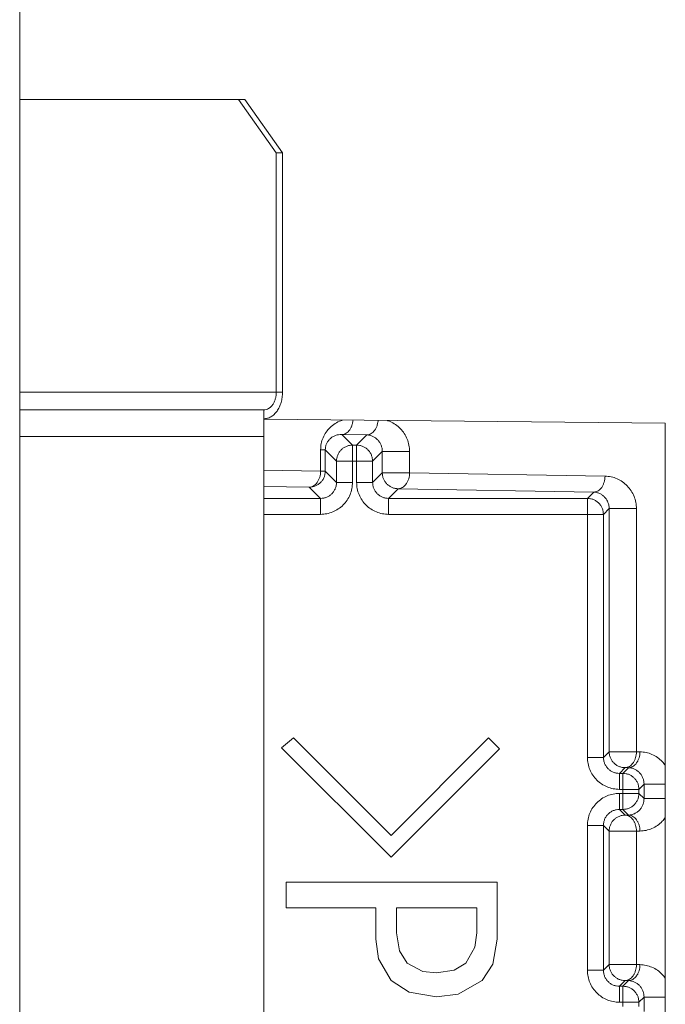
# Model space of a CAD drawing. Extents: x 0 to 420, y 0 to 297.
# Drawn here: x 138 to 140, y 70 to 72 of the extents above; entities that cross this region are included whole.
import ezdxf

# ---------------------------------------------------------------- set-up
doc = ezdxf.new("R2010")
doc.units = 0
doc.layers.add('M0', color=3, linetype='CONTINUOUS')

msp = doc.modelspace()

# ---------------------------------------------------------------- linework, layer by layer
at = {"layer": 'M0', "linetype": 'CONTINUOUS', "lineweight": 13}
msp.add_line((138.406757, 79.201129), (138.406757, 50.699291), dxfattribs=at)
at = {"layer": 'M0', "color": 7, "linetype": 'CONTINUOUS', "lineweight": 13}
for p, q in [((138.850356, 71.389129), (138.406757, 71.389129)), ((138.926923, 71.281129), (138.850356, 71.389129)), ((138.850356, 71.389129), (138.863051, 71.389129)), ((138.863051, 71.389129), (138.939618, 71.281129)), ((138.926923, 70.795129), (138.926923, 71.281129)), ((138.939618, 71.281129), (138.926923, 71.281129)), ((138.939618, 70.795129), (138.939618, 71.281129)), ((138.926923, 70.795129), (138.406757, 70.795129)), ((138.926923, 70.795129), (138.939618, 70.795129)), ((138.406757, 70.759129), (138.901534, 70.759129)), ((138.901534, 70.705129), (138.901534, 70.759129)), ((139.715694, 70.732129), (138.901534, 70.740201)), ((139.715694, 68.374129), (139.715694, 70.732129)), ((138.901534, 70.705129), (138.406757, 70.705129)), ((138.901534, 68.401129), (138.901534, 70.705129)), ((139.110645, 70.708476), (139.059856, 70.709362)), ((139.059856, 70.709362), (139.081533, 70.687685)), ((139.089855, 70.687685), (139.110645, 70.708476)), ((139.081533, 70.65529), (139.081533, 70.687685)), ((139.081533, 70.687685), (139.089855, 70.687685)), ((139.089855, 70.65529), (139.089855, 70.687685)), ((139.016826, 70.678118), (139.02631, 70.678118)), ((139.016826, 70.634908), (139.016826, 70.678118)), ((139.02631, 70.678118), (139.02631, 70.634908)), ((139.049139, 70.65529), (139.02631, 70.678118)), ((139.141929, 70.674969), (139.12225, 70.65529)), ((139.141929, 70.674969), (139.197234, 70.674969)), ((139.141929, 70.631759), (139.141929, 70.674969)), ((139.197234, 70.674969), (139.197234, 70.631759)), ((139.049139, 70.65529), (139.081533, 70.65529)), ((139.049139, 70.61208), (139.049139, 70.65529)), ((139.081533, 70.65529), (139.081533, 70.61208)), ((139.089855, 70.65529), (139.081533, 70.65529)), ((139.089855, 70.65529), (139.12225, 70.65529)), ((139.089855, 70.61208), (139.089855, 70.65529)), ((139.12225, 70.65529), (139.12225, 70.61208)), ((138.901534, 70.636921), (139.016826, 70.634908)), ((139.016826, 70.634908), (139.02631, 70.634908)), ((139.02631, 70.634908), (139.049139, 70.61208)), ((139.12225, 70.61208), (139.141929, 70.631759)), ((139.141929, 70.631759), (139.197234, 70.631759)), ((139.197234, 70.631759), (139.593527, 70.624842)), ((139.049139, 70.61208), (139.081533, 70.61208)), ((139.089855, 70.61208), (139.12225, 70.61208)), ((138.993915, 70.602513), (138.901534, 70.604126)), ((139.016744, 70.579685), (138.993915, 70.602513)), ((139.174324, 70.599364), (139.154645, 70.579685)), ((139.570616, 70.592447), (139.174324, 70.599364)), ((139.557854, 70.579685), (139.570616, 70.592447)), ((138.901534, 70.579685), (139.016744, 70.579685)), ((139.016744, 70.54729), (139.016744, 70.579685)), ((139.154645, 70.54729), (139.154645, 70.579685)), ((139.154645, 70.579685), (139.557854, 70.579685)), ((139.557854, 70.54729), (139.557854, 70.579685)), ((139.016744, 70.54729), (138.901534, 70.54729)), ((139.557854, 70.54729), (139.154645, 70.54729)), ((139.557854, 70.54729), (139.59025, 70.54729)), ((139.557854, 70.05408), (139.557854, 70.54729)), ((139.6019, 70.55894), (139.59025, 70.54729)), ((139.59025, 70.54729), (139.59025, 70.05408)), ((139.6019, 70.55894), (139.657205, 70.55894)), ((139.6019, 70.06573), (139.6019, 70.55894)), ((139.657205, 70.55894), (139.657205, 70.06573)), ((138.937857, 70.073787), (138.962019, 70.093557)), ((138.962019, 70.093557), (139.159714, 69.895862)), ((139.159714, 69.895862), (139.357409, 70.093557)), ((139.357409, 70.093557), (139.379375, 70.07159)), ((139.159714, 69.851929), (138.937857, 70.073787)), ((139.379375, 70.07159), (139.159714, 69.851929)), ((139.59025, 70.05408), (139.6019, 70.06573)), ((139.6019, 70.06573), (139.657205, 70.06573)), ((139.657205, 70.06573), (139.664292, 70.065606)), ((139.557854, 70.05408), (139.59025, 70.05408)), ((139.634295, 70.033335), (139.622645, 70.021685)), ((139.629855, 70.021685), (139.641381, 70.033212)), ((139.641381, 70.033212), (139.634295, 70.033335)), ((139.622645, 69.98929), (139.622645, 70.021685)), ((139.622645, 70.021685), (139.629855, 70.021685)), ((139.629855, 69.98929), (139.629855, 70.021685)), ((139.629855, 69.98929), (139.622645, 69.98929)), ((139.629855, 69.98929), (139.66225, 69.98929)), ((139.629855, 69.980969), (139.629855, 69.98929)), ((139.672665, 69.999705), (139.66225, 69.98929)), ((139.66225, 69.98929), (139.66225, 69.980969)), ((139.672665, 69.999705), (139.715694, 69.999705)), ((139.672665, 69.970554), (139.672665, 69.999705)), ((139.622645, 69.948574), (139.622645, 69.980969)), ((139.622645, 69.980969), (139.629855, 69.980969)), ((139.629855, 69.948574), (139.629855, 69.980969)), ((139.629855, 69.980969), (139.66225, 69.980969)), ((139.66225, 69.980969), (139.672665, 69.970554)), ((139.672665, 69.970554), (139.715694, 69.970554)), ((139.629855, 69.948574), (139.622645, 69.948574)), ((139.622645, 69.948574), (139.634295, 69.936924)), ((139.641381, 69.937047), (139.629855, 69.948574)), ((139.634295, 69.936924), (139.641381, 69.937047)), ((139.557854, 69.916178), (139.59025, 69.916178)), ((139.557854, 69.62208), (139.557854, 69.916178)), ((139.59025, 69.916178), (139.59025, 69.62208)), ((139.6019, 69.904528), (139.59025, 69.916178)), ((139.6019, 69.904528), (139.657205, 69.904528)), ((139.6019, 69.63373), (139.6019, 69.904528)), ((139.664292, 69.904652), (139.657205, 69.904528)), ((139.657205, 69.904528), (139.657205, 69.63373)), ((138.946806, 69.800675), (139.374982, 69.800675)), ((138.946806, 69.748688), (138.946806, 69.800675)), ((139.374982, 69.800675), (139.374982, 69.684987)), ((139.129124, 69.748688), (138.946806, 69.748688)), ((139.129124, 69.684987), (139.129124, 69.748688)), ((139.170697, 69.748688), (139.170697, 69.698167)), ((139.333409, 69.748688), (139.170697, 69.748688)), ((139.333409, 69.698167), (139.333409, 69.748688)), ((139.170697, 69.698167), (139.176782, 69.661299)), ((139.329769, 69.66893), (139.333409, 69.698167)), ((139.134325, 69.645279), (139.129124, 69.684987)), ((139.31128, 69.636662), (139.329769, 69.66893)), ((139.374982, 69.684987), (139.366166, 69.63489)), ((139.176782, 69.661299), (139.192663, 69.636662)), ((139.159714, 69.601516), (139.134325, 69.645279)), ((139.192663, 69.636662), (139.223973, 69.619938)), ((139.287353, 69.622125), (139.31128, 69.636662)), ((139.366166, 69.63489), (139.344229, 69.601516)), ((139.59025, 69.62208), (139.6019, 69.63373)), ((139.6019, 69.63373), (139.657205, 69.63373)), ((139.657205, 69.63373), (139.664292, 69.633607)), ((139.223973, 69.619938), (139.251972, 69.616892)), ((139.251972, 69.616892), (139.287353, 69.622125)), ((139.557854, 69.62208), (139.59025, 69.62208)), ((139.196682, 69.577727), (139.159714, 69.601516)), ((139.344229, 69.601516), (139.295777, 69.574001)), ((139.634295, 69.601335), (139.622645, 69.589685)), ((139.622645, 69.55729), (139.622645, 69.589685)), ((139.622645, 69.589685), (139.629855, 69.589685)), ((139.629855, 69.589685), (139.641381, 69.601211)), ((139.629855, 69.55729), (139.629855, 69.589685)), ((139.641381, 69.601211), (139.634295, 69.601335)), ((139.251972, 69.568567), (139.196682, 69.577727)), ((139.295777, 69.574001), (139.251972, 69.568567)), ((139.672665, 69.567705), (139.66225, 69.55729)), ((139.672665, 69.567705), (139.715694, 69.567705)), ((139.672665, 69.538554), (139.672665, 69.567705)), ((139.629855, 69.55729), (139.622645, 69.55729)), ((139.629855, 69.548969), (139.629855, 69.55729)), ((139.629855, 69.55729), (139.66225, 69.55729)), ((139.66225, 69.55729), (139.66225, 69.548969))]:
    msp.add_line(p, q, dxfattribs=at)
at = {"layer": 'M0', "color": 7, "linetype": 'CONTINUOUS', "lineweight": 13, "extrusion": (0, 0, -1)}
for points, knots in [([(138.901534, 70.759129), (138.903195, 70.759263), (138.904857, 70.759397), (138.906486, 70.759821), (138.908116, 70.760245), (138.909714, 70.760958), (138.91125, 70.76187), (138.912785, 70.762781), (138.914258, 70.76389), (138.915639, 70.765196), (138.917021, 70.766503), (138.918311, 70.768007), (138.919487, 70.769673), (138.920662, 70.77134), (138.921723, 70.77317), (138.922644, 70.775129), (138.923565, 70.777088), (138.924347, 70.779176), (138.92499, 70.781353), (138.925633, 70.78353), (138.926136, 70.785795), (138.926435, 70.788106), (138.926734, 70.790417), (138.926828, 70.792773), (138.926923, 70.795129)], [0, 0, 0, 0, 1, 1, 1, 2, 2, 2, 3, 3, 3, 4, 4, 4, 5, 5, 5, 6, 6, 6, 7, 7, 7, 8, 8, 8, 8]), ([(138.901534, 70.741129), (138.904026, 70.74133), (138.906519, 70.741531), (138.908963, 70.742167), (138.911408, 70.742802), (138.913805, 70.743873), (138.916108, 70.74524), (138.91841, 70.746607), (138.92062, 70.74827), (138.922692, 70.75023), (138.924764, 70.75219), (138.9267, 70.754445), (138.928463, 70.756945), (138.930226, 70.759446), (138.931817, 70.76219), (138.933199, 70.765129), (138.934581, 70.768067), (138.935754, 70.771199), (138.936718, 70.774464), (138.937682, 70.77773), (138.938437, 70.781128), (138.938885, 70.784594), (138.939334, 70.788061), (138.939476, 70.791595), (138.939618, 70.795129)], [0, 0, 0, 0, 1, 1, 1, 2, 2, 2, 3, 3, 3, 4, 4, 4, 5, 5, 5, 6, 6, 6, 7, 7, 7, 8, 8, 8, 8]), ([(139.061342, 70.738617), (139.060173, 70.738236), (139.059005, 70.737855), (139.057531, 70.737266), (139.054423, 70.736024), (139.049954, 70.733855), (139.04613, 70.731478), (139.042307, 70.729102), (139.039128, 70.726518), (139.036138, 70.723596), (139.033148, 70.720673), (139.030348, 70.717411), (139.027938, 70.713921), (139.025528, 70.710431), (139.023509, 70.706713), (139.021845, 70.702826), (139.02018, 70.698939), (139.01887, 70.694883), (139.018093, 70.690737), (139.017315, 70.686591), (139.01707, 70.682354), (139.016826, 70.678118)], [0, 0, 0, 0, 1, 1, 1, 2, 2, 2, 3, 3, 3, 4, 4, 4, 5, 5, 5, 6, 6, 6, 7, 7, 7, 7]), ([(139.059856, 70.709362), (139.061344, 70.709507), (139.062832, 70.709651), (139.064292, 70.710052), (139.065751, 70.710453), (139.067183, 70.71111), (139.068559, 70.711942), (139.069935, 70.712774), (139.071257, 70.713781), (139.072498, 70.714959), (139.073738, 70.716137), (139.074898, 70.717485), (139.075958, 70.71899), (139.077017, 70.720495), (139.077975, 70.722157), (139.078808, 70.723883), (139.079641, 70.725609), (139.080348, 70.7274), (139.080942, 70.729451), (139.081536, 70.731503), (139.082017, 70.733816), (139.082278, 70.735486), (139.082465, 70.736677), (139.08254, 70.737541), (139.082614, 70.738406)], [0, 0, 0, 0, 1, 1, 1, 2, 2, 2, 3, 3, 3, 4, 4, 4, 5, 5, 5, 6, 6, 6, 7, 7, 7, 8, 8, 8, 8]), ([(139.110645, 70.708476), (139.112133, 70.70862), (139.113621, 70.708765), (139.11508, 70.709166), (139.11654, 70.709566), (139.117972, 70.710223), (139.119348, 70.711055), (139.120725, 70.711887), (139.122046, 70.712895), (139.123286, 70.714073), (139.124527, 70.715251), (139.125687, 70.716599), (139.126746, 70.718104), (139.127806, 70.719608), (139.128764, 70.721269), (139.129597, 70.722996), (139.13043, 70.724724), (139.131138, 70.726519), (139.131731, 70.728565), (139.132325, 70.730611), (139.132802, 70.732908), (139.133068, 70.734599), (139.133282, 70.735963), (139.133357, 70.736932), (139.133433, 70.737902)], [0, 0, 0, 0, 1, 1, 1, 2, 2, 2, 3, 3, 3, 4, 4, 4, 5, 5, 5, 6, 6, 6, 7, 7, 7, 8, 8, 8, 8]), ([(139.197234, 70.674969), (139.196998, 70.679214), (139.196761, 70.683459), (139.196011, 70.687631), (139.19526, 70.691804), (139.193996, 70.695905), (139.192387, 70.699849), (139.190779, 70.703793), (139.188828, 70.707582), (139.186503, 70.711153), (139.184179, 70.714724), (139.181482, 70.718079), (139.178584, 70.721109), (139.175687, 70.72414), (139.172589, 70.726846), (139.168935, 70.729335), (139.16528, 70.731824), (139.161068, 70.734095), (139.157926, 70.735514), (139.155625, 70.736553), (139.153898, 70.737134), (139.152171, 70.737716)], [0, 0, 0, 0, 1, 1, 1, 2, 2, 2, 3, 3, 3, 4, 4, 4, 5, 5, 5, 6, 6, 6, 7, 7, 7, 7]), ([(139.059856, 70.709362), (139.05766, 70.709317), (139.055464, 70.709273), (139.05331, 70.708966), (139.051155, 70.708659), (139.049044, 70.70809), (139.047015, 70.70734), (139.044986, 70.70659), (139.04304, 70.705659), (139.041215, 70.704546), (139.039389, 70.703433), (139.037684, 70.702139), (139.036131, 70.700692), (139.034578, 70.699246), (139.033177, 70.697647), (139.03196, 70.695926), (139.030743, 70.694205), (139.02971, 70.692361), (139.028861, 70.690431), (139.028012, 70.688501), (139.027347, 70.686485), (139.026953, 70.684418), (139.026559, 70.682351), (139.026435, 70.680235), (139.02631, 70.678118)], [0, 0, 0, 0, 1, 1, 1, 2, 2, 2, 3, 3, 3, 4, 4, 4, 5, 5, 5, 6, 6, 6, 7, 7, 7, 8, 8, 8, 8]), ([(139.141929, 70.674969), (139.141813, 70.677094), (139.141697, 70.679219), (139.141329, 70.681313), (139.140962, 70.683406), (139.140342, 70.685467), (139.139551, 70.687454), (139.138759, 70.689442), (139.137796, 70.691355), (139.136661, 70.693158), (139.135526, 70.694962), (139.134219, 70.696655), (139.132771, 70.698206), (139.131322, 70.699757), (139.129732, 70.701167), (139.12803, 70.702403), (139.126328, 70.703639), (139.124512, 70.7047), (139.12262, 70.705587), (139.120728, 70.706474), (139.118759, 70.707186), (139.116751, 70.707638), (139.114742, 70.70809), (139.112694, 70.708283), (139.110645, 70.708476)], [0, 0, 0, 0, 1, 1, 1, 2, 2, 2, 3, 3, 3, 4, 4, 4, 5, 5, 5, 6, 6, 6, 7, 7, 7, 8, 8, 8, 8]), ([(139.081533, 70.687685), (139.079413, 70.687564), (139.077294, 70.687443), (139.075215, 70.687061), (139.073136, 70.686679), (139.071097, 70.686036), (139.069139, 70.685216), (139.06718, 70.684396), (139.065301, 70.683398), (139.063539, 70.682222), (139.061776, 70.681046), (139.06013, 70.679693), (139.05863, 70.678193), (139.057131, 70.676693), (139.055777, 70.675047), (139.054601, 70.673284), (139.053425, 70.671522), (139.052428, 70.669643), (139.051607, 70.667685), (139.050787, 70.665726), (139.050144, 70.663688), (139.049763, 70.661609), (139.049381, 70.65953), (139.04926, 70.65741), (139.049139, 70.65529)], [0, 0, 0, 0, 1, 1, 1, 2, 2, 2, 3, 3, 3, 4, 4, 4, 5, 5, 5, 6, 6, 6, 7, 7, 7, 8, 8, 8, 8]), ([(139.12225, 70.65529), (139.122129, 70.65741), (139.122007, 70.65953), (139.121625, 70.661609), (139.121244, 70.663688), (139.120601, 70.665726), (139.119781, 70.667685), (139.118961, 70.669643), (139.117962, 70.671522), (139.116787, 70.673284), (139.115611, 70.675047), (139.114258, 70.676693), (139.112758, 70.678193), (139.111258, 70.679693), (139.109612, 70.681046), (139.10785, 70.682222), (139.106087, 70.683398), (139.104208, 70.684396), (139.10225, 70.685216), (139.100291, 70.686037), (139.098252, 70.686679), (139.096173, 70.687061), (139.094094, 70.687443), (139.091974, 70.687564), (139.089855, 70.687685)], [0, 0, 0, 0, 1, 1, 1, 2, 2, 2, 3, 3, 3, 4, 4, 4, 5, 5, 5, 6, 6, 6, 7, 7, 7, 8, 8, 8, 8]), ([(138.993915, 70.602513), (138.995403, 70.602658), (138.996891, 70.602802), (138.998351, 70.603203), (138.99981, 70.603604), (139.001241, 70.604261), (139.002618, 70.605093), (139.003994, 70.605924), (139.005316, 70.60693), (139.006556, 70.60811), (139.007797, 70.60929), (139.008957, 70.610644), (139.010016, 70.612141), (139.011075, 70.613639), (139.012033, 70.61528), (139.012867, 70.617034), (139.013702, 70.618788), (139.014413, 70.620656), (139.015001, 70.622602), (139.015589, 70.624548), (139.016054, 70.626573), (139.016337, 70.628637), (139.016621, 70.630701), (139.016723, 70.632804), (139.016826, 70.634908)], [0, 0, 0, 0, 1, 1, 1, 2, 2, 2, 3, 3, 3, 4, 4, 4, 5, 5, 5, 6, 6, 6, 7, 7, 7, 8, 8, 8, 8]), ([(139.02631, 70.634908), (139.026189, 70.632788), (139.026068, 70.630669), (139.025686, 70.628589), (139.025304, 70.62651), (139.024662, 70.624472), (139.023842, 70.622513), (139.023021, 70.620555), (139.022023, 70.618676), (139.020847, 70.616913), (139.019672, 70.615151), (139.018318, 70.613505), (139.016819, 70.612005), (139.015319, 70.610505), (139.013673, 70.609152), (139.01191, 70.607976), (139.010148, 70.6068), (139.008269, 70.605802), (139.00631, 70.604982), (139.004352, 70.604161), (139.002313, 70.603519), (139.000234, 70.603137), (138.998155, 70.602755), (138.996035, 70.602634), (138.993915, 70.602513)], [0, 0, 0, 0, 1, 1, 1, 2, 2, 2, 3, 3, 3, 4, 4, 4, 5, 5, 5, 6, 6, 6, 7, 7, 7, 8, 8, 8, 8]), ([(139.174324, 70.599364), (139.172204, 70.599485), (139.170084, 70.599606), (139.168005, 70.599988), (139.165926, 70.60037), (139.163888, 70.601013), (139.161929, 70.601833), (139.159971, 70.602653), (139.158092, 70.603651), (139.156329, 70.604827), (139.154567, 70.606003), (139.15292, 70.607356), (139.15142, 70.608856), (139.149921, 70.610356), (139.148568, 70.612002), (139.147392, 70.613764), (139.146216, 70.615527), (139.145218, 70.617406), (139.144397, 70.619364), (139.143577, 70.621323), (139.142935, 70.623361), (139.142553, 70.62544), (139.142171, 70.627519), (139.14205, 70.629639), (139.141929, 70.631759)], [0, 0, 0, 0, 1, 1, 1, 2, 2, 2, 3, 3, 3, 4, 4, 4, 5, 5, 5, 6, 6, 6, 7, 7, 7, 8, 8, 8, 8]), ([(139.174324, 70.599364), (139.175812, 70.599509), (139.177299, 70.599653), (139.178759, 70.600054), (139.180219, 70.600455), (139.18165, 70.601112), (139.183027, 70.601944), (139.184403, 70.602775), (139.185724, 70.603781), (139.186965, 70.604961), (139.188206, 70.606141), (139.189366, 70.607495), (139.190425, 70.608992), (139.191484, 70.61049), (139.192441, 70.61213), (139.193276, 70.613885), (139.19411, 70.615639), (139.194822, 70.617507), (139.19541, 70.619454), (139.195998, 70.6214), (139.196462, 70.623424), (139.196746, 70.625488), (139.19703, 70.627552), (139.197132, 70.629655), (139.197234, 70.631759)], [0, 0, 0, 0, 1, 1, 1, 2, 2, 2, 3, 3, 3, 4, 4, 4, 5, 5, 5, 6, 6, 6, 7, 7, 7, 8, 8, 8, 8]), ([(139.570616, 70.592447), (139.572104, 70.592591), (139.573592, 70.592736), (139.575052, 70.593137), (139.576511, 70.593538), (139.577943, 70.594195), (139.579319, 70.595026), (139.580695, 70.595858), (139.582016, 70.596864), (139.583257, 70.598044), (139.584498, 70.599224), (139.585658, 70.600578), (139.586717, 70.602075), (139.587776, 70.603572), (139.588734, 70.605213), (139.589568, 70.606968), (139.590403, 70.608722), (139.591114, 70.61059), (139.591702, 70.612536), (139.59229, 70.614482), (139.592755, 70.616506), (139.593039, 70.61857), (139.593322, 70.620634), (139.593424, 70.622738), (139.593527, 70.624842)], [0, 0, 0, 0, 1, 1, 1, 2, 2, 2, 3, 3, 3, 4, 4, 4, 5, 5, 5, 6, 6, 6, 7, 7, 7, 8, 8, 8, 8]), ([(139.657205, 70.55894), (139.656968, 70.563185), (139.656732, 70.56743), (139.655982, 70.571602), (139.655232, 70.575775), (139.65397, 70.579874), (139.652358, 70.58382), (139.650746, 70.587766), (139.648785, 70.591559), (139.646474, 70.595124), (139.644163, 70.59869), (139.641504, 70.602029), (139.638556, 70.60508), (139.635608, 70.608131), (139.632371, 70.610894), (139.628906, 70.613306), (139.625441, 70.615717), (139.621747, 70.617778), (139.617897, 70.619485), (139.614046, 70.621192), (139.610039, 70.622546), (139.605951, 70.62338), (139.601863, 70.624214), (139.597695, 70.624528), (139.593527, 70.624842)], [0, 0, 0, 0, 1, 1, 1, 2, 2, 2, 3, 3, 3, 4, 4, 4, 5, 5, 5, 6, 6, 6, 7, 7, 7, 8, 8, 8, 8]), ([(139.049139, 70.61208), (139.049019, 70.609959), (139.048899, 70.607838), (139.048518, 70.605758), (139.048137, 70.603678), (139.047496, 70.601639), (139.046676, 70.599679), (139.045856, 70.59772), (139.044858, 70.595841), (139.043683, 70.594078), (139.042508, 70.592315), (139.041155, 70.590668), (139.039655, 70.589168), (139.038155, 70.587669), (139.036508, 70.586316), (139.034745, 70.58514), (139.032983, 70.583965), (139.031104, 70.582967), (139.029144, 70.582148), (139.027185, 70.581328), (139.025146, 70.580686), (139.023065, 70.580306), (139.020985, 70.579925), (139.018864, 70.579805), (139.016744, 70.579685)], [0, 0, 0, 0, 1, 1, 1, 2, 2, 2, 3, 3, 3, 4, 4, 4, 5, 5, 5, 6, 6, 6, 7, 7, 7, 8, 8, 8, 8]), ([(139.016744, 70.54729), (139.020984, 70.547531), (139.025225, 70.547772), (139.029384, 70.548535), (139.033543, 70.549297), (139.037621, 70.550581), (139.041539, 70.552221), (139.045457, 70.553861), (139.049215, 70.555857), (139.05274, 70.558208), (139.056266, 70.560559), (139.059559, 70.563266), (139.062558, 70.566265), (139.065558, 70.569265), (139.068264, 70.572558), (139.070615, 70.576083), (139.072966, 70.579609), (139.074962, 70.583367), (139.076602, 70.587284), (139.078242, 70.591202), (139.079526, 70.59528), (139.080289, 70.599439), (139.081051, 70.603598), (139.081292, 70.607839), (139.081533, 70.61208)], [0, 0, 0, 0, 1, 1, 1, 2, 2, 2, 3, 3, 3, 4, 4, 4, 5, 5, 5, 6, 6, 6, 7, 7, 7, 8, 8, 8, 8]), ([(139.089855, 70.61208), (139.090096, 70.607839), (139.090337, 70.603598), (139.0911, 70.599439), (139.091862, 70.59528), (139.093146, 70.591202), (139.094786, 70.587284), (139.096426, 70.583367), (139.098422, 70.579608), (139.100773, 70.576083), (139.103124, 70.572558), (139.10583, 70.569265), (139.10883, 70.566265), (139.11183, 70.563266), (139.115123, 70.560559), (139.118648, 70.558208), (139.122174, 70.555857), (139.125931, 70.553861), (139.129849, 70.552221), (139.133767, 70.550581), (139.137844, 70.549297), (139.142004, 70.548535), (139.146163, 70.547772), (139.150404, 70.547531), (139.154645, 70.54729)], [0, 0, 0, 0, 1, 1, 1, 2, 2, 2, 3, 3, 3, 4, 4, 4, 5, 5, 5, 6, 6, 6, 7, 7, 7, 8, 8, 8, 8]), ([(139.154645, 70.579685), (139.152524, 70.579805), (139.150403, 70.579925), (139.148322, 70.580306), (139.146242, 70.580686), (139.144203, 70.581328), (139.142244, 70.582148), (139.140285, 70.582967), (139.138405, 70.583965), (139.136643, 70.58514), (139.13488, 70.586316), (139.133233, 70.587669), (139.131734, 70.589168), (139.130234, 70.590668), (139.12888, 70.592315), (139.127705, 70.594078), (139.126529, 70.595841), (139.125532, 70.59772), (139.124713, 70.599679), (139.123893, 70.601638), (139.123251, 70.603678), (139.12287, 70.605758), (139.12249, 70.607838), (139.12237, 70.609959), (139.12225, 70.61208)], [0, 0, 0, 0, 1, 1, 1, 2, 2, 2, 3, 3, 3, 4, 4, 4, 5, 5, 5, 6, 6, 6, 7, 7, 7, 8, 8, 8, 8]), ([(139.6019, 70.55894), (139.601784, 70.561065), (139.601669, 70.56319), (139.601301, 70.565284), (139.600933, 70.567377), (139.600314, 70.569438), (139.599522, 70.571426), (139.598731, 70.573413), (139.597767, 70.575326), (139.596632, 70.57713), (139.595497, 70.578933), (139.59419, 70.580626), (139.592742, 70.582177), (139.591294, 70.583728), (139.589704, 70.585138), (139.588001, 70.586374), (139.586299, 70.58761), (139.584484, 70.588672), (139.582592, 70.589559), (139.5807, 70.590446), (139.57873, 70.591157), (139.576722, 70.591609), (139.574713, 70.592061), (139.572665, 70.592254), (139.570616, 70.592447)], [0, 0, 0, 0, 1, 1, 1, 2, 2, 2, 3, 3, 3, 4, 4, 4, 5, 5, 5, 6, 6, 6, 7, 7, 7, 8, 8, 8, 8]), ([(139.59025, 70.54729), (139.590129, 70.54941), (139.590008, 70.551529), (139.589626, 70.553609), (139.589244, 70.555688), (139.588601, 70.557726), (139.587781, 70.559685), (139.586961, 70.561643), (139.585962, 70.563522), (139.584787, 70.565284), (139.583611, 70.567047), (139.582258, 70.568693), (139.580758, 70.570193), (139.579258, 70.571693), (139.577612, 70.573046), (139.575849, 70.574222), (139.574087, 70.575398), (139.572208, 70.576396), (139.57025, 70.577216), (139.568291, 70.578037), (139.566252, 70.578679), (139.564173, 70.579061), (139.562094, 70.579443), (139.559974, 70.579564), (139.557854, 70.579685)], [0, 0, 0, 0, 1, 1, 1, 2, 2, 2, 3, 3, 3, 4, 4, 4, 5, 5, 5, 6, 6, 6, 7, 7, 7, 8, 8, 8, 8]), ([(139.634295, 70.033335), (139.632175, 70.033456), (139.630056, 70.033578), (139.627977, 70.03396), (139.625897, 70.034341), (139.623859, 70.034984), (139.6219, 70.035804), (139.619942, 70.036624), (139.618063, 70.037622), (139.6163, 70.038798), (139.614538, 70.039974), (139.612892, 70.041327), (139.611392, 70.042827), (139.609892, 70.044327), (139.608539, 70.045973), (139.607363, 70.047735), (139.606187, 70.049498), (139.605189, 70.051377), (139.604369, 70.053335), (139.603548, 70.055294), (139.602906, 70.057332), (139.602524, 70.059412), (139.602142, 70.061491), (139.602021, 70.063611), (139.6019, 70.06573)], [0, 0, 0, 0, 1, 1, 1, 2, 2, 2, 3, 3, 3, 4, 4, 4, 5, 5, 5, 6, 6, 6, 7, 7, 7, 8, 8, 8, 8]), ([(139.634295, 70.033335), (139.635783, 70.03348), (139.63727, 70.033625), (139.63873, 70.034025), (139.64019, 70.034426), (139.641622, 70.035083), (139.642998, 70.035915), (139.644374, 70.036746), (139.645695, 70.037752), (139.646936, 70.038932), (139.648177, 70.040112), (139.649337, 70.041466), (139.650396, 70.042964), (139.651455, 70.044461), (139.652412, 70.046102), (139.653247, 70.047856), (139.654081, 70.04961), (139.654792, 70.051479), (139.655381, 70.053425), (139.655969, 70.055371), (139.656434, 70.057395), (139.656717, 70.059459), (139.657001, 70.061523), (139.657103, 70.063626), (139.657205, 70.06573)], [0, 0, 0, 0, 1, 1, 1, 2, 2, 2, 3, 3, 3, 4, 4, 4, 5, 5, 5, 6, 6, 6, 7, 7, 7, 8, 8, 8, 8]), ([(139.641381, 70.033212), (139.642869, 70.033356), (139.644357, 70.033501), (139.645816, 70.033902), (139.647276, 70.034302), (139.648707, 70.034959), (139.650084, 70.035791), (139.65146, 70.036622), (139.652782, 70.037628), (139.654022, 70.038808), (139.655263, 70.039988), (139.656424, 70.041343), (139.657482, 70.04284), (139.658541, 70.044337), (139.659499, 70.045978), (139.660333, 70.047732), (139.661168, 70.049486), (139.661879, 70.051355), (139.662467, 70.053301), (139.663055, 70.055247), (139.66352, 70.057271), (139.663803, 70.059335), (139.664087, 70.061399), (139.664189, 70.063503), (139.664292, 70.065606)], [0, 0, 0, 0, 1, 1, 1, 2, 2, 2, 3, 3, 3, 4, 4, 4, 5, 5, 5, 6, 6, 6, 7, 7, 7, 8, 8, 8, 8]), ([(139.715694, 70.038164), (139.713835, 70.040637), (139.711976, 70.043111), (139.70932, 70.045845), (139.706665, 70.048579), (139.703215, 70.051574), (139.699671, 70.054071), (139.696127, 70.056567), (139.692491, 70.058565), (139.688662, 70.060249), (139.684832, 70.061934), (139.680809, 70.063305), (139.676716, 70.064145), (139.672622, 70.064986), (139.668457, 70.065296), (139.664292, 70.065606)], [0, 0, 0, 0, 1, 1, 1, 2, 2, 2, 3, 3, 3, 4, 4, 4, 5, 5, 5, 5]), ([(139.557854, 70.05408), (139.558096, 70.049839), (139.558337, 70.045598), (139.5591, 70.041439), (139.559862, 70.03728), (139.561146, 70.033202), (139.562786, 70.029284), (139.564426, 70.025367), (139.566422, 70.021608), (139.568773, 70.018083), (139.571124, 70.014558), (139.57383, 70.011265), (139.57683, 70.008265), (139.57983, 70.005265), (139.583122, 70.002559), (139.586648, 70.000208), (139.590174, 69.997857), (139.593932, 69.995861), (139.597849, 69.994222), (139.601767, 69.992582), (139.605844, 69.991297), (139.610004, 69.990535), (139.614163, 69.989772), (139.618404, 69.989531), (139.622645, 69.98929)], [0, 0, 0, 0, 1, 1, 1, 2, 2, 2, 3, 3, 3, 4, 4, 4, 5, 5, 5, 6, 6, 6, 7, 7, 7, 8, 8, 8, 8]), ([(139.622645, 70.021685), (139.620524, 70.021805), (139.618403, 70.021925), (139.616323, 70.022306), (139.614243, 70.022686), (139.612203, 70.023328), (139.610244, 70.024147), (139.608285, 70.024967), (139.606405, 70.025965), (139.604642, 70.02714), (139.60288, 70.028316), (139.601233, 70.029669), (139.599733, 70.031168), (139.598234, 70.032668), (139.596881, 70.034315), (139.595705, 70.036078), (139.59453, 70.037841), (139.593532, 70.03972), (139.592712, 70.041679), (139.591893, 70.043639), (139.591251, 70.045678), (139.59087, 70.047758), (139.590489, 70.049838), (139.59037, 70.051959), (139.59025, 70.05408)], [0, 0, 0, 0, 1, 1, 1, 2, 2, 2, 3, 3, 3, 4, 4, 4, 5, 5, 5, 6, 6, 6, 7, 7, 7, 8, 8, 8, 8]), ([(139.672665, 69.999705), (139.672549, 70.00183), (139.672433, 70.003955), (139.672066, 70.006048), (139.671698, 70.008142), (139.671078, 70.010203), (139.670287, 70.01219), (139.669495, 70.014178), (139.668532, 70.016091), (139.667397, 70.017895), (139.666262, 70.019698), (139.664955, 70.021391), (139.663507, 70.022942), (139.662058, 70.024493), (139.660469, 70.025903), (139.658766, 70.027139), (139.657064, 70.028375), (139.655249, 70.029437), (139.653357, 70.030324), (139.651465, 70.03121), (139.649495, 70.031922), (139.647486, 70.032374), (139.645478, 70.032826), (139.643429, 70.033019), (139.641381, 70.033212)], [0, 0, 0, 0, 1, 1, 1, 2, 2, 2, 3, 3, 3, 4, 4, 4, 5, 5, 5, 6, 6, 6, 7, 7, 7, 8, 8, 8, 8]), ([(139.66225, 69.98929), (139.662129, 69.99141), (139.662007, 69.99353), (139.661625, 69.995609), (139.661244, 69.997688), (139.660601, 69.999726), (139.659781, 70.001684), (139.658961, 70.003643), (139.657962, 70.005522), (139.656787, 70.007284), (139.655611, 70.009047), (139.654258, 70.010693), (139.652758, 70.012193), (139.651258, 70.013693), (139.649612, 70.015046), (139.64785, 70.016222), (139.646087, 70.017398), (139.644208, 70.018396), (139.64225, 70.019216), (139.640291, 70.020036), (139.638252, 70.020679), (139.636173, 70.021061), (139.634094, 70.021443), (139.631974, 70.021564), (139.629855, 70.021685)], [0, 0, 0, 0, 1, 1, 1, 2, 2, 2, 3, 3, 3, 4, 4, 4, 5, 5, 5, 6, 6, 6, 7, 7, 7, 8, 8, 8, 8]), ([(139.622645, 69.980969), (139.618404, 69.980727), (139.614163, 69.980486), (139.610004, 69.979724), (139.605845, 69.978961), (139.601767, 69.977677), (139.597849, 69.976037), (139.593932, 69.974397), (139.590173, 69.972402), (139.586648, 69.970051), (139.583123, 69.967699), (139.57983, 69.964993), (139.57683, 69.961993), (139.573831, 69.958994), (139.571124, 69.955701), (139.568773, 69.952176), (139.566422, 69.94865), (139.564426, 69.944892), (139.562786, 69.940974), (139.561146, 69.937056), (139.559862, 69.932979), (139.5591, 69.92882), (139.558337, 69.92466), (139.558096, 69.920419), (139.557854, 69.916178)], [0, 0, 0, 0, 1, 1, 1, 2, 2, 2, 3, 3, 3, 4, 4, 4, 5, 5, 5, 6, 6, 6, 7, 7, 7, 8, 8, 8, 8]), ([(139.629855, 69.948574), (139.631974, 69.948695), (139.634094, 69.948816), (139.636173, 69.949198), (139.638253, 69.94958), (139.640291, 69.950222), (139.64225, 69.951042), (139.644208, 69.951862), (139.646087, 69.952861), (139.64785, 69.954037), (139.649612, 69.955212), (139.651258, 69.956566), (139.652758, 69.958065), (139.654258, 69.959565), (139.655611, 69.961211), (139.656787, 69.962974), (139.657963, 69.964736), (139.658961, 69.966615), (139.659781, 69.968574), (139.660601, 69.970532), (139.661244, 69.972571), (139.661625, 69.97465), (139.662007, 69.976729), (139.662128, 69.978849), (139.66225, 69.980969)], [0, 0, 0, 0, 1, 1, 1, 2, 2, 2, 3, 3, 3, 4, 4, 4, 5, 5, 5, 6, 6, 6, 7, 7, 7, 8, 8, 8, 8]), ([(139.641381, 69.937047), (139.643429, 69.93724), (139.645478, 69.937432), (139.647486, 69.937884), (139.649495, 69.938336), (139.651464, 69.939048), (139.653357, 69.939935), (139.655249, 69.940822), (139.657064, 69.941884), (139.658766, 69.94312), (139.660469, 69.944356), (139.662058, 69.945765), (139.663507, 69.947317), (139.664955, 69.948868), (139.666262, 69.950561), (139.667397, 69.952364), (139.668532, 69.954167), (139.669495, 69.956081), (139.670287, 69.958068), (139.671078, 69.960055), (139.671698, 69.962117), (139.672066, 69.96421), (139.672433, 69.966304), (139.672549, 69.968429), (139.672665, 69.970554)], [0, 0, 0, 0, 1, 1, 1, 2, 2, 2, 3, 3, 3, 4, 4, 4, 5, 5, 5, 6, 6, 6, 7, 7, 7, 8, 8, 8, 8]), ([(139.59025, 69.916178), (139.59037, 69.9183), (139.59049, 69.920421), (139.59087, 69.922501), (139.591251, 69.924581), (139.591893, 69.92662), (139.592712, 69.928579), (139.593532, 69.930539), (139.59453, 69.932418), (139.595705, 69.934181), (139.596881, 69.935944), (139.598234, 69.93759), (139.599733, 69.93909), (139.601233, 69.94059), (139.60288, 69.941943), (139.604642, 69.943118), (139.606405, 69.944294), (139.608285, 69.945291), (139.610244, 69.946111), (139.612203, 69.94693), (139.614243, 69.947572), (139.616323, 69.947953), (139.618403, 69.948334), (139.620524, 69.948454), (139.622645, 69.948574)], [0, 0, 0, 0, 1, 1, 1, 2, 2, 2, 3, 3, 3, 4, 4, 4, 5, 5, 5, 6, 6, 6, 7, 7, 7, 8, 8, 8, 8]), ([(139.6019, 69.904528), (139.602021, 69.906648), (139.602142, 69.908768), (139.602524, 69.910847), (139.602906, 69.912926), (139.603548, 69.914964), (139.604369, 69.916923), (139.605189, 69.918881), (139.606188, 69.92076), (139.607363, 69.922523), (139.608539, 69.924286), (139.609892, 69.925932), (139.611392, 69.927432), (139.612892, 69.928932), (139.614538, 69.930285), (139.6163, 69.93146), (139.618063, 69.932636), (139.619942, 69.933634), (139.6219, 69.934454), (139.623859, 69.935275), (139.625897, 69.935917), (139.627977, 69.936299), (139.630056, 69.936681), (139.632176, 69.936802), (139.634295, 69.936924)], [0, 0, 0, 0, 1, 1, 1, 2, 2, 2, 3, 3, 3, 4, 4, 4, 5, 5, 5, 6, 6, 6, 7, 7, 7, 8, 8, 8, 8]), ([(139.634295, 69.936924), (139.635783, 69.936779), (139.63727, 69.936634), (139.63873, 69.936233), (139.64019, 69.935832), (139.641622, 69.935175), (139.642998, 69.934344), (139.644374, 69.933512), (139.645695, 69.932506), (139.646936, 69.931326), (139.648177, 69.930146), (139.649337, 69.928792), (139.650396, 69.927295), (139.651455, 69.925798), (139.652412, 69.924157), (139.653247, 69.922403), (139.654081, 69.920648), (139.654792, 69.91878), (139.655381, 69.916834), (139.655969, 69.914888), (139.656434, 69.912864), (139.656717, 69.9108), (139.657001, 69.908736), (139.657103, 69.906632), (139.657205, 69.904528)], [0, 0, 0, 0, 1, 1, 1, 2, 2, 2, 3, 3, 3, 4, 4, 4, 5, 5, 5, 6, 6, 6, 7, 7, 7, 8, 8, 8, 8]), ([(139.641381, 69.937047), (139.642869, 69.936903), (139.644357, 69.936758), (139.645816, 69.936357), (139.647276, 69.935956), (139.648707, 69.935299), (139.650084, 69.934467), (139.65146, 69.933636), (139.652782, 69.93263), (139.654022, 69.93145), (139.655263, 69.93027), (139.656424, 69.928916), (139.657482, 69.927419), (139.658541, 69.925922), (139.659499, 69.92428), (139.660333, 69.922526), (139.661168, 69.920772), (139.661879, 69.918904), (139.662467, 69.916958), (139.663055, 69.915012), (139.66352, 69.912987), (139.663803, 69.910923), (139.664087, 69.908859), (139.664189, 69.906756), (139.664292, 69.904652)], [0, 0, 0, 0, 1, 1, 1, 2, 2, 2, 3, 3, 3, 4, 4, 4, 5, 5, 5, 6, 6, 6, 7, 7, 7, 8, 8, 8, 8]), ([(139.664292, 69.904652), (139.668457, 69.904963), (139.672622, 69.905273), (139.676716, 69.906114), (139.680809, 69.906954), (139.684832, 69.908324), (139.688662, 69.910009), (139.692491, 69.911693), (139.696127, 69.913691), (139.699671, 69.916188), (139.703214, 69.918685), (139.706665, 69.921679), (139.70932, 69.924413), (139.711975, 69.927147), (139.713835, 69.929621), (139.715694, 69.932094)], [0, 0, 0, 0, 1, 1, 1, 2, 2, 2, 3, 3, 3, 4, 4, 4, 5, 5, 5, 5]), ([(139.634295, 69.601335), (139.632175, 69.601456), (139.630056, 69.601577), (139.627977, 69.601959), (139.625897, 69.602341), (139.623859, 69.602984), (139.6219, 69.603804), (139.619942, 69.604624), (139.618063, 69.605623), (139.6163, 69.606798), (139.614538, 69.607974), (139.612892, 69.609327), (139.611392, 69.610827), (139.609892, 69.612327), (139.608539, 69.613973), (139.607363, 69.615736), (139.606187, 69.617498), (139.605189, 69.619377), (139.604369, 69.621335), (139.603548, 69.623294), (139.602906, 69.625333), (139.602524, 69.627412), (139.602142, 69.629491), (139.602021, 69.631611), (139.6019, 69.63373)], [0, 0, 0, 0, 1, 1, 1, 2, 2, 2, 3, 3, 3, 4, 4, 4, 5, 5, 5, 6, 6, 6, 7, 7, 7, 8, 8, 8, 8]), ([(139.634295, 69.601335), (139.635783, 69.60148), (139.63727, 69.601624), (139.63873, 69.602025), (139.64019, 69.602426), (139.641622, 69.603083), (139.642998, 69.603915), (139.644374, 69.604747), (139.645695, 69.605753), (139.646936, 69.606933), (139.648177, 69.608112), (139.649337, 69.609466), (139.650396, 69.610963), (139.651455, 69.612461), (139.652412, 69.614102), (139.653247, 69.615856), (139.654081, 69.617611), (139.654792, 69.619478), (139.655381, 69.621425), (139.655969, 69.623371), (139.656434, 69.625395), (139.656717, 69.627459), (139.657001, 69.629523), (139.657103, 69.631627), (139.657205, 69.63373)], [0, 0, 0, 0, 1, 1, 1, 2, 2, 2, 3, 3, 3, 4, 4, 4, 5, 5, 5, 6, 6, 6, 7, 7, 7, 8, 8, 8, 8]), ([(139.641381, 69.601211), (139.642869, 69.601356), (139.644357, 69.601501), (139.645816, 69.601902), (139.647276, 69.602303), (139.648707, 69.60296), (139.650084, 69.603791), (139.65146, 69.604623), (139.652782, 69.605629), (139.654022, 69.606809), (139.655263, 69.607989), (139.656424, 69.609343), (139.657482, 69.61084), (139.658541, 69.612337), (139.659499, 69.613978), (139.660333, 69.615732), (139.661168, 69.617487), (139.661879, 69.619355), (139.662467, 69.621301), (139.663055, 69.623247), (139.66352, 69.625271), (139.663803, 69.627335), (139.664087, 69.629399), (139.664189, 69.631503), (139.664292, 69.633607)], [0, 0, 0, 0, 1, 1, 1, 2, 2, 2, 3, 3, 3, 4, 4, 4, 5, 5, 5, 6, 6, 6, 7, 7, 7, 8, 8, 8, 8]), ([(139.715694, 69.606164), (139.713835, 69.608638), (139.711976, 69.611111), (139.70932, 69.613845), (139.706665, 69.616579), (139.703215, 69.619574), (139.699671, 69.622071), (139.696127, 69.624567), (139.692491, 69.626565), (139.688662, 69.62825), (139.684832, 69.629934), (139.680809, 69.631304), (139.676716, 69.632145), (139.672622, 69.632985), (139.668457, 69.633296), (139.664292, 69.633607)], [0, 0, 0, 0, 1, 1, 1, 2, 2, 2, 3, 3, 3, 4, 4, 4, 5, 5, 5, 5]), ([(139.557854, 69.62208), (139.558096, 69.617839), (139.558337, 69.613598), (139.5591, 69.609439), (139.559862, 69.60528), (139.561146, 69.601202), (139.562786, 69.597285), (139.564426, 69.593367), (139.566422, 69.589609), (139.568773, 69.586083), (139.571124, 69.582558), (139.57383, 69.579265), (139.57683, 69.576265), (139.57983, 69.573266), (139.583122, 69.570559), (139.586648, 69.568208), (139.590174, 69.565857), (139.593932, 69.563861), (139.597849, 69.562221), (139.601767, 69.560581), (139.605844, 69.559297), (139.610004, 69.558535), (139.614163, 69.557772), (139.618404, 69.557531), (139.622645, 69.55729)], [0, 0, 0, 0, 1, 1, 1, 2, 2, 2, 3, 3, 3, 4, 4, 4, 5, 5, 5, 6, 6, 6, 7, 7, 7, 8, 8, 8, 8]), ([(139.622645, 69.589685), (139.620524, 69.589805), (139.618403, 69.589925), (139.616323, 69.590306), (139.614243, 69.590686), (139.612203, 69.591328), (139.610244, 69.592148), (139.608285, 69.592967), (139.606405, 69.593965), (139.604642, 69.59514), (139.60288, 69.596316), (139.601233, 69.597669), (139.599733, 69.599169), (139.598234, 69.600668), (139.596881, 69.602315), (139.595705, 69.604078), (139.59453, 69.60584), (139.593532, 69.60772), (139.592712, 69.609679), (139.591893, 69.611638), (139.591251, 69.613677), (139.59087, 69.615758), (139.590489, 69.617838), (139.59037, 69.619959), (139.59025, 69.62208)], [0, 0, 0, 0, 1, 1, 1, 2, 2, 2, 3, 3, 3, 4, 4, 4, 5, 5, 5, 6, 6, 6, 7, 7, 7, 8, 8, 8, 8]), ([(139.66225, 69.55729), (139.662129, 69.55941), (139.662007, 69.561529), (139.661625, 69.563608), (139.661244, 69.565688), (139.660601, 69.567726), (139.659781, 69.569685), (139.658961, 69.571643), (139.657962, 69.573522), (139.656787, 69.575285), (139.655611, 69.577047), (139.654258, 69.578693), (139.652758, 69.580193), (139.651258, 69.581693), (139.649612, 69.583046), (139.64785, 69.584222), (139.646087, 69.585398), (139.644208, 69.586396), (139.64225, 69.587216), (139.640291, 69.588037), (139.638252, 69.588679), (139.636173, 69.589061), (139.634094, 69.589443), (139.631974, 69.589564), (139.629855, 69.589685)], [0, 0, 0, 0, 1, 1, 1, 2, 2, 2, 3, 3, 3, 4, 4, 4, 5, 5, 5, 6, 6, 6, 7, 7, 7, 8, 8, 8, 8]), ([(139.672665, 69.567705), (139.672549, 69.56983), (139.672433, 69.571955), (139.672066, 69.574049), (139.671698, 69.576142), (139.671078, 69.578203), (139.670287, 69.58019), (139.669495, 69.582178), (139.668532, 69.584091), (139.667397, 69.585894), (139.666262, 69.587698), (139.664955, 69.58939), (139.663507, 69.590942), (139.662058, 69.592493), (139.660469, 69.593903), (139.658766, 69.595139), (139.657064, 69.596375), (139.655249, 69.597436), (139.653357, 69.598323), (139.651465, 69.59921), (139.649495, 69.599922), (139.647486, 69.600374), (139.645478, 69.600826), (139.643429, 69.601019), (139.641381, 69.601211)], [0, 0, 0, 0, 1, 1, 1, 2, 2, 2, 3, 3, 3, 4, 4, 4, 5, 5, 5, 6, 6, 6, 7, 7, 7, 8, 8, 8, 8])]:
    msp.add_open_spline(points, degree=3, knots=knots, dxfattribs=at)

doc.saveas('drawing.dxf')
